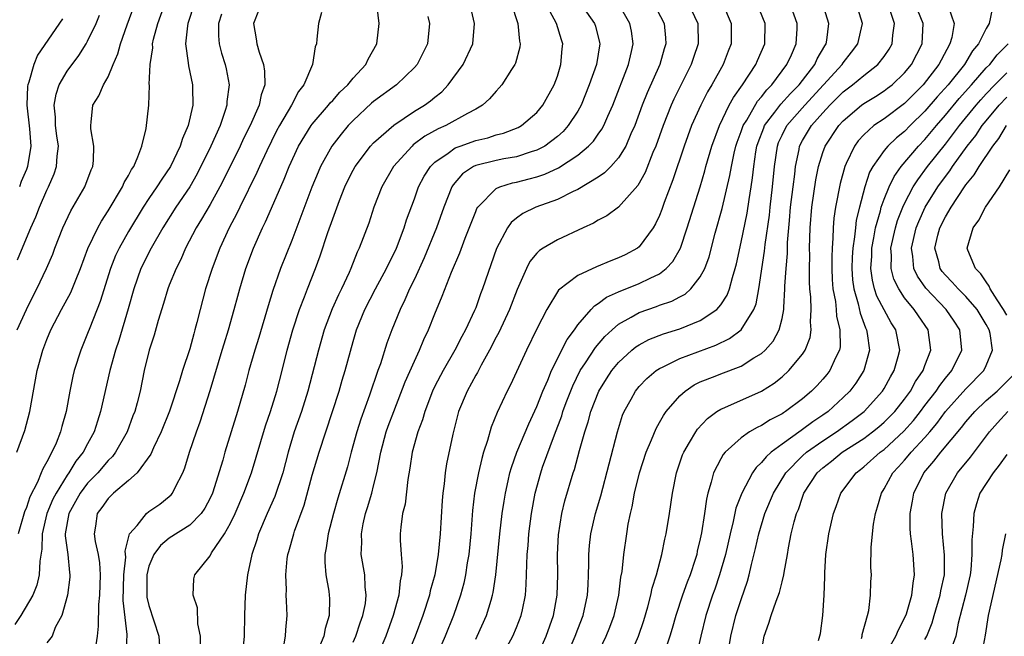
# Model space of a CAD drawing. Units: inches. Extents: x 2577000 to 2580000, y 1521000 to 1524000.
# Drawn here: x 2577074 to 2577171, y 1521645 to 1521705 of the extents above; entities that cross this region are included whole.
import ezdxf

# ---------------------------------------------------------------- set-up
doc = ezdxf.new("R2010")
doc.units = ezdxf.units.IN
doc.header["$MEASUREMENT"] = 0
doc.layers.add('LD25771521_2ft', color=140, linetype='Continuous')

msp = doc.modelspace()

# ---------------------------------------------------------------- linework, layer by layer
at = {"layer": 'LD25771521_2ft'}
for points, elevation in [([(2577074.063, 1521663), (2577074.864, 1521665.137), (2577075.349, 1521667), (2577076.05, 1521671), (2577076.603, 1521673), (2577077, 1521674.033), (2577077.406, 1521675), (2577078.435, 1521677), (2577079.343, 1521678.657), (2577079.799, 1521679.799), (2577080.305, 1521681), (2577081.034, 1521682.966), (2577081.996, 1521685), (2577082.347, 1521685.654), (2577083, 1521686.65), (2577084.41, 1521689), (2577084.58, 1521689.42), (2577085, 1521690.11), (2577085.303, 1521690.697), (2577085.516, 1521691), (2577085.931, 1521691.931), (2577086.298, 1521693), (2577086.731, 1521694.731), (2577086.99, 1521697.01), (2577087.048, 1521698.952), (2577087.04, 1521699.04), (2577087.115, 1521701), (2577087.37, 1521702.63), (2577087.366, 1521703), (2577087.46, 1521703.46), (2577087.872, 1521705), (2577088.586, 1521707)], 8366), ([(2577074.102, 1521675), (2577075.012, 1521677), (2577075.664, 1521678.336), (2577076.02, 1521679), (2577076.987, 1521681.013), (2577077.575, 1521682.425), (2577077.79, 1521683), (2577078.585, 1521685), (2577079.351, 1521686.649), (2577080.715, 1521689), (2577081.34, 1521690.659), (2577081.503, 1521691), (2577081.581, 1521691.581), (2577081.612, 1521693), (2577081.307, 1521694.693), (2577081.3, 1521695), (2577081.356, 1521695.356), (2577081.503, 1521697), (2577082.095, 1521697.905), (2577082.544, 1521699), (2577083, 1521699.786), (2577083.503, 1521701), (2577083.973, 1521702.027), (2577084.23, 1521703), (2577084.882, 1521704.882), (2577085.662, 1521707)], 8364), ([(2577091.449, 1521707), (2577090.807, 1521705), (2577090.764, 1521704.763), (2577090.588, 1521703), (2577090.85, 1521701.15), (2577090.868, 1521700.867), (2577091.27, 1521699), (2577091.26, 1521698.74), (2577091.303, 1521697), (2577090.855, 1521695), (2577090.274, 1521693.726), (2577090.061, 1521693), (2577089.099, 1521691), (2577088.251, 1521689.749), (2577087.792, 1521689), (2577087, 1521687.865), (2577086.423, 1521687), (2577085, 1521684.639), (2577084.081, 1521683), (2577083.733, 1521682.267), (2577083.228, 1521681), (2577082.232, 1521677.768), (2577081.207, 1521675.207), (2577081, 1521674.639), (2577080.328, 1521673), (2577079.693, 1521671), (2577079.554, 1521670.446), (2577079.263, 1521669), (2577078.908, 1521667), (2577078.483, 1521665.517), (2577078.356, 1521665), (2577077.906, 1521663.906), (2577077.486, 1521663), (2577077, 1521662.078), (2577076.607, 1521661.393), (2577076.463, 1521661), (2577076.078, 1521660.078), (2577075.351, 1521658.649), (2577075, 1521657.594), (2577074.822, 1521657.178), (2577074.19, 1521655)], 8368), ([(2577092.058, 1521644.058), (2577092.05, 1521645), (2577091.794, 1521646.206), (2577091.754, 1521647.754), (2577091.328, 1521649), (2577091.411, 1521650.589), (2577091.492, 1521651), (2577093, 1521652.871), (2577093.139, 1521653.139), (2577094.389, 1521655), (2577095, 1521656.065), (2577095.439, 1521657), (2577096.309, 1521659), (2577097.049, 1521661), (2577098.407, 1521665.593), (2577098.895, 1521667), (2577099.528, 1521669), (2577100.058, 1521671), (2577100.555, 1521673), (2577101.107, 1521675), (2577101.747, 1521677), (2577102.24, 1521678.24), (2577102.515, 1521679), (2577103.316, 1521681), (2577103.768, 1521682.232), (2577104.529, 1521684.529), (2577105, 1521685.871), (2577105.68, 1521687.68), (2577106.202, 1521689), (2577106.453, 1521689.547), (2577107, 1521690.638), (2577107.195, 1521691), (2577108.698, 1521693), (2577109, 1521693.32), (2577111, 1521695.057), (2577113, 1521696.406), (2577113.978, 1521697), (2577114.566, 1521697.433), (2577115, 1521697.803), (2577115.672, 1521698.328), (2577116.311, 1521699), (2577117.78, 1521701), (2577118.711, 1521703), (2577118.888, 1521705), (2577118.426, 1521707)], 8380), ([(2577122.48, 1521707), (2577123.144, 1521705), (2577123.283, 1521703.283), (2577123.349, 1521703), (2577123.31, 1521702.69), (2577122.892, 1521701.108), (2577122.842, 1521701), (2577122.512, 1521700.512), (2577121.558, 1521699), (2577121.301, 1521698.699), (2577121, 1521698.39), (2577120.369, 1521697.631), (2577119.674, 1521697), (2577119, 1521696.608), (2577118.185, 1521696.186), (2577116.089, 1521695), (2577115.323, 1521694.677), (2577114.033, 1521693.967), (2577112.894, 1521693.106), (2577112.778, 1521693), (2577110.959, 1521691), (2577109.794, 1521689), (2577109.029, 1521687), (2577108.538, 1521685.462), (2577107.592, 1521683), (2577107.393, 1521682.607), (2577106.772, 1521681), (2577106.597, 1521680.597), (2577105.857, 1521679), (2577105.566, 1521678.433), (2577104.935, 1521677.065), (2577104.162, 1521675), (2577103.611, 1521673), (2577102.564, 1521669), (2577101.934, 1521667), (2577101.234, 1521665), (2577100.638, 1521663), (2577100.116, 1521661), (2577099.34, 1521658.66), (2577098.59, 1521657), (2577097.725, 1521655), (2577097.562, 1521654.438), (2577097.08, 1521653), (2577096.659, 1521651), (2577096.429, 1521649), (2577096.353, 1521647), (2577096.33, 1521645), (2577096.134, 1521643)], 8382), ([(2577100.243, 1521644.243), (2577100.38, 1521645), (2577100.396, 1521645.603), (2577100.547, 1521647), (2577100.462, 1521648.462), (2577100.454, 1521649), (2577100.476, 1521649.524), (2577100.401, 1521651), (2577100.551, 1521652.552), (2577100.619, 1521653), (2577100.712, 1521653.288), (2577101.18, 1521655), (2577101.262, 1521655.262), (2577102.188, 1521657.812), (2577103, 1521660.742), (2577103.668, 1521663), (2577104.31, 1521665), (2577104.981, 1521667), (2577105.622, 1521669), (2577105.934, 1521670.066), (2577106.23, 1521671), (2577107, 1521673.855), (2577107.326, 1521675), (2577108.149, 1521677), (2577109.191, 1521679), (2577110.277, 1521681), (2577110.501, 1521681.499), (2577111, 1521682.45), (2577111.252, 1521683), (2577112.007, 1521685), (2577112.231, 1521685.768), (2577113, 1521687.823), (2577113.413, 1521689), (2577113.957, 1521690.042), (2577114.562, 1521691), (2577115, 1521691.424), (2577116.307, 1521692.306), (2577117, 1521692.817), (2577117.469, 1521693), (2577119, 1521693.545), (2577120.182, 1521693.818), (2577121, 1521694.089), (2577121.738, 1521694.262), (2577123.172, 1521694.828), (2577123.474, 1521695), (2577125, 1521696.3), (2577125.586, 1521697), (2577126.692, 1521699), (2577127, 1521699.859), (2577127.354, 1521701), (2577127.472, 1521702.528), (2577127.532, 1521703), (2577127.399, 1521703.4), (2577126.929, 1521705), (2577125.854, 1521707)], 8384), ([(2577129.235, 1521707), (2577130.644, 1521705), (2577130.73, 1521704.73), (2577131.141, 1521703.141), (2577131.166, 1521703), (2577130.83, 1521701), (2577130.125, 1521699), (2577129.318, 1521697), (2577129, 1521696.432), (2577128.07, 1521695), (2577127.563, 1521694.437), (2577127, 1521693.935), (2577125.764, 1521693), (2577125, 1521692.589), (2577124.43, 1521692.43), (2577123, 1521691.959), (2577121.745, 1521691.745), (2577121, 1521691.596), (2577119, 1521691.107), (2577118.772, 1521691), (2577117.712, 1521690.288), (2577116.785, 1521689.215), (2577116.661, 1521689), (2577115.882, 1521687), (2577115.162, 1521685), (2577113.96, 1521682.039), (2577113, 1521679.965), (2577112.528, 1521679), (2577112.072, 1521677.928), (2577111.596, 1521677), (2577110.791, 1521675), (2577110.309, 1521673.69), (2577109.67, 1521671.67), (2577109.425, 1521671), (2577108.607, 1521668.607), (2577107.75, 1521666.25), (2577107.351, 1521665), (2577106.8, 1521663), (2577106.434, 1521661.566), (2577105.497, 1521658.503), (2577105.068, 1521657), (2577104.556, 1521655), (2577104.374, 1521653.626), (2577104.235, 1521653), (2577104.221, 1521652.221), (2577104.323, 1521651), (2577104.61, 1521649.391), (2577104.664, 1521649), (2577104.682, 1521648.682), (2577104.665, 1521647), (2577104.256, 1521645.744), (2577104.124, 1521645), (2577103.513, 1521643.513)], 8386), ([(2577107, 1521644.391), (2577107.28, 1521645), (2577107.701, 1521646.299), (2577107.956, 1521647), (2577108.195, 1521648.195), (2577108.286, 1521649), (2577108.182, 1521649.818), (2577108.144, 1521651), (2577107.797, 1521653), (2577107.845, 1521654.155), (2577107.804, 1521655), (2577107.988, 1521655.988), (2577108.223, 1521657), (2577108.413, 1521657.587), (2577108.818, 1521659), (2577109, 1521659.708), (2577109.317, 1521661), (2577109.707, 1521663), (2577110.248, 1521665), (2577110.442, 1521665.558), (2577110.981, 1521667), (2577112.09, 1521669.91), (2577113, 1521671.94), (2577113.513, 1521673), (2577113.937, 1521674.063), (2577114.382, 1521675), (2577115, 1521676.57), (2577115.722, 1521678.279), (2577116.636, 1521680.636), (2577117.454, 1521682.546), (2577117.983, 1521683.983), (2577119, 1521686.591), (2577119.12, 1521686.88), (2577119.199, 1521687), (2577121, 1521688.835), (2577121.357, 1521689), (2577122.614, 1521689.386), (2577123, 1521689.455), (2577124.225, 1521689.775), (2577125, 1521689.989), (2577125.763, 1521690.238), (2577127.12, 1521690.88), (2577129, 1521692.117), (2577130.056, 1521693), (2577130.524, 1521693.476), (2577131, 1521694.159), (2577131.358, 1521694.642), (2577131.542, 1521695), (2577131.935, 1521695.935), (2577132.419, 1521697), (2577133.958, 1521701), (2577134.257, 1521702.257), (2577134.411, 1521703), (2577134.249, 1521704.249), (2577134.112, 1521705), (2577132.946, 1521707)], 8388), ([(2577136.399, 1521707), (2577137.466, 1521705), (2577137.599, 1521703.599), (2577137.628, 1521703), (2577137.47, 1521702.53), (2577137.04, 1521701), (2577135.786, 1521698.214), (2577135.312, 1521697), (2577134.576, 1521695), (2577134.206, 1521694.206), (2577133.692, 1521693), (2577133, 1521691.86), (2577132.239, 1521691), (2577131.63, 1521690.37), (2577131, 1521689.946), (2577129, 1521688.754), (2577128.551, 1521688.551), (2577127, 1521687.772), (2577124.886, 1521687), (2577123.618, 1521686.382), (2577123, 1521685.937), (2577122.48, 1521685.52), (2577122.115, 1521685), (2577121.025, 1521682.975), (2577119.679, 1521679), (2577119.484, 1521678.515), (2577119, 1521677.163), (2577118.886, 1521676.886), (2577118.004, 1521675), (2577117.648, 1521674.352), (2577116.964, 1521673), (2577115.805, 1521671), (2577115, 1521669.489), (2577114.763, 1521669), (2577114.02, 1521667), (2577113.806, 1521666.194), (2577113.34, 1521665), (2577112.77, 1521663), (2577112.551, 1521661.449), (2577112.347, 1521660.347), (2577112.084, 1521657.916), (2577111.847, 1521657), (2577111.667, 1521655.667), (2577111.607, 1521655), (2577111.597, 1521654.403), (2577111.69, 1521653), (2577111.796, 1521651.796), (2577111.738, 1521651), (2577111.599, 1521650.401), (2577111.469, 1521649), (2577110.926, 1521647), (2577110.215, 1521645), (2577109.348, 1521643)], 8390), ([(2577139.804, 1521707), (2577140.748, 1521705), (2577140.785, 1521703), (2577140.317, 1521701.683), (2577140.096, 1521701), (2577138.407, 1521697.593), (2577138.146, 1521697), (2577137.351, 1521695), (2577136.634, 1521693), (2577136.355, 1521692.355), (2577135.592, 1521690.409), (2577134.872, 1521689.128), (2577133, 1521687.023), (2577131.841, 1521686.16), (2577131, 1521685.727), (2577130.546, 1521685.454), (2577129.528, 1521685), (2577127, 1521683.821), (2577125.613, 1521683), (2577125.242, 1521682.758), (2577125, 1521682.503), (2577124.315, 1521681.685), (2577123.973, 1521681), (2577123.064, 1521678.936), (2577122.301, 1521677), (2577121.259, 1521674.741), (2577121, 1521674.265), (2577120.358, 1521673), (2577119.526, 1521671.526), (2577119.169, 1521670.831), (2577119, 1521670.55), (2577118.152, 1521669), (2577117.333, 1521667), (2577117.257, 1521666.743), (2577116.774, 1521664.774), (2577116.145, 1521661.854), (2577116.014, 1521661), (2577115.912, 1521659.912), (2577115.775, 1521659), (2577115.712, 1521658.288), (2577115.511, 1521655), (2577115.338, 1521653), (2577115.005, 1521651), (2577114.559, 1521649.44), (2577114.471, 1521649), (2577113.817, 1521647), (2577113.081, 1521645), (2577112.263, 1521643)], 8392), ([(2577143.187, 1521707), (2577144.027, 1521705), (2577144.021, 1521703), (2577143.719, 1521702.282), (2577143.225, 1521701), (2577142.116, 1521699), (2577141.698, 1521698.302), (2577141.045, 1521697), (2577140.144, 1521695), (2577139.419, 1521693), (2577138.324, 1521689.677), (2577137.468, 1521687.468), (2577137.225, 1521686.775), (2577137, 1521686.204), (2577136.622, 1521685.378), (2577136.377, 1521685), (2577135, 1521683.119), (2577134.845, 1521683), (2577133.641, 1521682.359), (2577133, 1521682.04), (2577132.244, 1521681.757), (2577130.846, 1521681.154), (2577129, 1521680.313), (2577127.121, 1521678.878), (2577125.98, 1521677), (2577125, 1521675.094), (2577123.972, 1521673), (2577122.4, 1521669.6), (2577122.085, 1521669), (2577121.109, 1521666.891), (2577120.527, 1521665.473), (2577120.165, 1521664.165), (2577119.77, 1521663), (2577119.594, 1521662.407), (2577119.266, 1521661), (2577118.888, 1521659), (2577118.691, 1521657.309), (2577118.517, 1521655), (2577118.32, 1521653), (2577118.178, 1521652.178), (2577118.004, 1521651), (2577117.831, 1521650.169), (2577117.51, 1521649), (2577116.817, 1521647), (2577116.014, 1521645), (2577115.271, 1521643.271)], 8394), ([(2577119, 1521644.707), (2577119.155, 1521645), (2577120.069, 1521647), (2577120.502, 1521648.502), (2577120.663, 1521649), (2577120.724, 1521649.275), (2577120.973, 1521651), (2577121.377, 1521655), (2577121.609, 1521657), (2577121.781, 1521658.219), (2577121.913, 1521659), (2577122.192, 1521660.192), (2577122.36, 1521661), (2577122.499, 1521661.501), (2577123.04, 1521663), (2577124.208, 1521665.792), (2577125, 1521667.475), (2577125.592, 1521669), (2577126.059, 1521670.059), (2577126.432, 1521671), (2577127.954, 1521674.046), (2577128.664, 1521675), (2577129, 1521675.48), (2577130.311, 1521677), (2577130.64, 1521677.36), (2577131, 1521677.564), (2577131.819, 1521678.181), (2577133, 1521678.704), (2577135, 1521679.527), (2577136.074, 1521680.074), (2577137, 1521680.498), (2577137.664, 1521681), (2577138.31, 1521681.69), (2577139.062, 1521683), (2577139.723, 1521685), (2577140.983, 1521689.017), (2577141.435, 1521690.565), (2577141.542, 1521691), (2577142.113, 1521693), (2577142.862, 1521695), (2577143.84, 1521697), (2577144.237, 1521697.763), (2577145.133, 1521699), (2577146.443, 1521701), (2577146.604, 1521701.396), (2577147.314, 1521703), (2577147.343, 1521705), (2577146.546, 1521707)], 8396), ([(2577121, 1521642.023), (2577122.633, 1521645), (2577123, 1521645.844), (2577123.466, 1521647), (2577123.571, 1521647.571), (2577123.874, 1521649), (2577123.957, 1521650.043), (2577123.997, 1521651.998), (2577124.056, 1521653), (2577124.138, 1521653.862), (2577124.213, 1521655), (2577124.476, 1521657), (2577124.837, 1521659), (2577125.366, 1521661), (2577125.552, 1521661.552), (2577126.708, 1521664.708), (2577127.428, 1521666.573), (2577127.55, 1521667), (2577127.873, 1521667.873), (2577128.502, 1521669.498), (2577129.249, 1521671), (2577129.763, 1521671.763), (2577130.733, 1521673.267), (2577131.659, 1521674.341), (2577132.354, 1521675), (2577133, 1521675.553), (2577134.223, 1521676.224), (2577135, 1521676.686), (2577135.869, 1521677), (2577136.716, 1521677.284), (2577137, 1521677.398), (2577138.202, 1521677.798), (2577139, 1521678.24), (2577139.503, 1521678.497), (2577140.06, 1521679), (2577141, 1521680.178), (2577141.435, 1521681), (2577141.855, 1521682.145), (2577142.468, 1521684.468), (2577143.133, 1521686.867), (2577143.895, 1521690.105), (2577144.038, 1521691), (2577144.31, 1521692.31), (2577144.474, 1521693), (2577144.604, 1521693.396), (2577145, 1521694.435), (2577145.194, 1521695), (2577145.54, 1521695.54), (2577146.615, 1521697.385), (2577147, 1521697.814), (2577147.506, 1521698.494), (2577148.019, 1521699), (2577149.487, 1521701), (2577149.924, 1521701.924), (2577150.396, 1521703), (2577150.473, 1521704.473), (2577150.485, 1521705), (2577149.772, 1521707)], 8398), ([(2577125, 1521642.924), (2577125.899, 1521645), (2577126.613, 1521647), (2577126.984, 1521649), (2577127.035, 1521651), (2577127.002, 1521653), (2577127.1, 1521654.899), (2577127.444, 1521657), (2577127.744, 1521658.256), (2577128.56, 1521661), (2577128.678, 1521661.322), (2577129.182, 1521663.182), (2577129.701, 1521665), (2577130.025, 1521665.975), (2577130.285, 1521667), (2577131.045, 1521669), (2577131.8, 1521670.2), (2577132.333, 1521671), (2577133, 1521671.805), (2577134.295, 1521673), (2577134.68, 1521673.321), (2577135, 1521673.536), (2577135.95, 1521674.05), (2577137.384, 1521674.616), (2577139, 1521675.085), (2577141, 1521675.897), (2577142.623, 1521677), (2577143, 1521677.444), (2577143.619, 1521678.381), (2577143.85, 1521679), (2577144.139, 1521680.139), (2577144.42, 1521681), (2577144.538, 1521681.461), (2577145, 1521683.584), (2577145.575, 1521686.425), (2577145.774, 1521687.774), (2577145.989, 1521689), (2577146.121, 1521689.879), (2577146.229, 1521691), (2577146.435, 1521692.435), (2577146.535, 1521693), (2577146.65, 1521693.35), (2577147.204, 1521694.796), (2577147.297, 1521695), (2577148.309, 1521696.309), (2577148.897, 1521697.103), (2577149.839, 1521698.161), (2577150.669, 1521699), (2577152.198, 1521701), (2577152.442, 1521701.558), (2577153.184, 1521702.816), (2577153.314, 1521703), (2577153.386, 1521703.386), (2577153.59, 1521705), (2577152.961, 1521707)], 8400), ([(2577127.907, 1521643), (2577128.744, 1521645), (2577129, 1521645.687), (2577129.525, 1521647), (2577129.962, 1521649), (2577130.022, 1521650.022), (2577130.059, 1521651), (2577130.084, 1521652.084), (2577130.071, 1521653), (2577130.136, 1521653.864), (2577130.263, 1521655), (2577130.723, 1521657), (2577131.25, 1521658.749), (2577132.873, 1521665), (2577133.376, 1521666.624), (2577133.531, 1521667), (2577134.218, 1521668.218), (2577134.639, 1521669), (2577135, 1521669.435), (2577135.772, 1521670.228), (2577136.683, 1521671), (2577137, 1521671.21), (2577137.37, 1521671.37), (2577139, 1521672.188), (2577142.511, 1521673.489), (2577143.866, 1521674.135), (2577145.005, 1521675), (2577146.252, 1521677), (2577146.457, 1521677.543), (2577146.735, 1521679), (2577147.296, 1521682.704), (2577147.354, 1521683.354), (2577147.764, 1521686.236), (2577147.836, 1521687), (2577148.076, 1521689), (2577148.259, 1521691), (2577148.542, 1521693), (2577148.666, 1521693.334), (2577149, 1521694.068), (2577149.468, 1521695), (2577151.24, 1521697), (2577154.896, 1521701), (2577155, 1521701.16), (2577155.814, 1521702.186), (2577156.433, 1521703), (2577156.872, 1521705), (2577156.274, 1521707)], 8402), ([(2577133.207, 1521641), (2577134.95, 1521645), (2577135.475, 1521646.525), (2577135.871, 1521647.871), (2577136.162, 1521649), (2577136.297, 1521649.703), (2577136.723, 1521651), (2577137.241, 1521653), (2577137.518, 1521654.482), (2577137.641, 1521655), (2577137.977, 1521657), (2577138.267, 1521659), (2577138.659, 1521661), (2577139.263, 1521662.737), (2577139.374, 1521663), (2577139.954, 1521663.954), (2577140.553, 1521665), (2577140.733, 1521665.267), (2577141.689, 1521666.311), (2577142.623, 1521667), (2577143, 1521667.238), (2577143.391, 1521667.392), (2577147, 1521668.994), (2577148.225, 1521669.775), (2577149, 1521670.389), (2577149.677, 1521671), (2577151, 1521672.597), (2577151.273, 1521673), (2577151.741, 1521674.259), (2577151.856, 1521675), (2577151.786, 1521675.786), (2577151.854, 1521677), (2577151.819, 1521678.181), (2577151.732, 1521679), (2577151.696, 1521679.696), (2577151.686, 1521681), (2577151.711, 1521682.289), (2577151.707, 1521683), (2577151.761, 1521685), (2577151.916, 1521687), (2577152.313, 1521689.687), (2577152.583, 1521691), (2577153, 1521692.361), (2577153.229, 1521693), (2577154.555, 1521695), (2577155, 1521695.486), (2577156.768, 1521697), (2577157, 1521697.175), (2577158.141, 1521697.859), (2577159, 1521698.406), (2577159.342, 1521698.658), (2577159.776, 1521699), (2577161, 1521700.172), (2577161.687, 1521701), (2577162.724, 1521703), (2577162.823, 1521705), (2577161.996, 1521707)], 8406), ([(2577097.743, 1521706.258), (2577097.233, 1521705), (2577097.499, 1521703.499), (2577097.562, 1521703), (2577097.794, 1521702.206), (2577098.229, 1521701), (2577098.326, 1521700.325), (2577098.35, 1521699), (2577097.992, 1521698.008), (2577097.783, 1521697), (2577096.902, 1521695), (2577096.271, 1521693.729), (2577095.936, 1521693), (2577094.314, 1521689.686), (2577093.959, 1521689), (2577093, 1521687.265), (2577092.166, 1521685.834), (2577091.632, 1521685), (2577090.589, 1521683), (2577090.115, 1521681.886), (2577089.657, 1521681), (2577089, 1521679.375), (2577088.851, 1521679), (2577088.431, 1521677.569), (2577087.919, 1521675.919), (2577087.52, 1521674.48), (2577087.034, 1521673), (2577086.548, 1521671), (2577086.13, 1521669), (2577085.848, 1521667.848), (2577085.621, 1521667), (2577085.442, 1521666.558), (2577084.871, 1521665), (2577083.735, 1521663), (2577083.423, 1521662.577), (2577083, 1521662.183), (2577081.997, 1521661), (2577081, 1521659.985), (2577080.253, 1521659), (2577079.816, 1521658.184), (2577079.146, 1521657), (2577078.803, 1521655), (2577078.799, 1521654.799), (2577079.046, 1521653), (2577079.223, 1521651.223), (2577079.261, 1521651), (2577079.249, 1521650.751), (2577079.015, 1521649), (2577078.484, 1521647), (2577077.829, 1521645.829), (2577077.519, 1521645), (2577077, 1521644.328)], 8372), ([(2577103.912, 1521706.088), (2577103.597, 1521705), (2577103.456, 1521703.456), (2577103.401, 1521703), (2577103.279, 1521702.721), (2577103.013, 1521701), (2577102.164, 1521699), (2577101.647, 1521698.353), (2577100.954, 1521697), (2577099.783, 1521695), (2577099.506, 1521694.493), (2577099, 1521693.49), (2577098.536, 1521692.536), (2577097.826, 1521691), (2577097.579, 1521690.422), (2577095.903, 1521687), (2577095.616, 1521686.384), (2577094.87, 1521685), (2577093.938, 1521683), (2577093.183, 1521681), (2577092.554, 1521679), (2577092.021, 1521677), (2577091.704, 1521675.703), (2577091.513, 1521675), (2577091.389, 1521674.611), (2577091, 1521673.124), (2577090.294, 1521671), (2577090.01, 1521670.01), (2577089.019, 1521667.019), (2577088.21, 1521665), (2577087.443, 1521663.443), (2577087.178, 1521662.822), (2577085.86, 1521661), (2577085, 1521660.223), (2577083.528, 1521659), (2577083, 1521658.482), (2577082.398, 1521657.602), (2577081.929, 1521657), (2577081.768, 1521655.768), (2577081.633, 1521655), (2577081.734, 1521654.266), (2577082.042, 1521653), (2577082.173, 1521652.173), (2577082.236, 1521651), (2577082.153, 1521649), (2577082.073, 1521648.073), (2577082.032, 1521645.968), (2577081.937, 1521645), (2577081.727, 1521643.727)], 8374), ([(2577084.766, 1521643), (2577084.855, 1521645.144), (2577084.492, 1521648.492), (2577084.55, 1521651), (2577084.734, 1521652.734), (2577084.688, 1521653.312), (2577085.109, 1521655), (2577085.839, 1521655.839), (2577086.761, 1521657), (2577087, 1521657.183), (2577088.072, 1521657.928), (2577089, 1521658.675), (2577089.17, 1521658.83), (2577089.31, 1521659), (2577089.565, 1521659.565), (2577090.312, 1521661), (2577090.519, 1521661.481), (2577090.982, 1521663), (2577091.665, 1521665), (2577092.026, 1521665.974), (2577093, 1521669.065), (2577094.187, 1521673), (2577094.366, 1521673.634), (2577094.795, 1521675), (2577095.361, 1521677), (2577095.697, 1521678.304), (2577095.894, 1521679), (2577096.501, 1521681), (2577097.246, 1521683), (2577098.132, 1521685), (2577098.427, 1521685.574), (2577099.913, 1521689), (2577100.252, 1521689.748), (2577100.74, 1521691), (2577101.662, 1521693), (2577102.897, 1521695), (2577103, 1521695.14), (2577104.595, 1521697), (2577104.764, 1521697.236), (2577105, 1521697.471), (2577105.712, 1521698.287), (2577106.474, 1521699), (2577107, 1521699.652), (2577108.257, 1521701), (2577108.481, 1521701.519), (2577109.328, 1521703), (2577109.556, 1521705), (2577109.36, 1521706.64)], 8376), ([(2577130.825, 1521643), (2577131.768, 1521645), (2577132.136, 1521645.864), (2577132.571, 1521647), (2577133.035, 1521649), (2577133.231, 1521650.769), (2577133.334, 1521651.334), (2577133.494, 1521653), (2577133.793, 1521655), (2577133.949, 1521655.949), (2577134.163, 1521657), (2577134.329, 1521657.671), (2577134.555, 1521659), (2577135.036, 1521661), (2577135.709, 1521663), (2577136.23, 1521664.23), (2577136.663, 1521665.337), (2577137, 1521665.912), (2577137.384, 1521666.616), (2577137.665, 1521667), (2577139, 1521668.526), (2577139.527, 1521669), (2577140.405, 1521669.595), (2577141, 1521669.886), (2577142.463, 1521670.463), (2577143, 1521670.692), (2577145, 1521671.44), (2577146.237, 1521672.237), (2577147, 1521672.688), (2577147.34, 1521673), (2577148.119, 1521673.881), (2577148.723, 1521675), (2577149, 1521676.103), (2577149.178, 1521677), (2577149.173, 1521677.172), (2577149.29, 1521679), (2577149.287, 1521679.287), (2577149.391, 1521681), (2577149.525, 1521682.475), (2577149.552, 1521683.552), (2577149.722, 1521685.723), (2577149.841, 1521687), (2577150.079, 1521689), (2577150.244, 1521690.244), (2577150.317, 1521691), (2577150.668, 1521692.668), (2577150.721, 1521693), (2577151, 1521693.53), (2577151.886, 1521695), (2577153, 1521696.252), (2577153.688, 1521697), (2577155, 1521698.32), (2577155.9, 1521699), (2577157, 1521699.922), (2577158.393, 1521701), (2577159, 1521701.781), (2577159.495, 1521702.505), (2577159.785, 1521703), (2577159.851, 1521703.851), (2577160.018, 1521705), (2577159.512, 1521706.488)], 8404), ([(2577165.28, 1521706.72), (2577165.857, 1521705), (2577165.646, 1521703.646), (2577165.449, 1521703), (2577164.574, 1521701.426), (2577164.373, 1521701), (2577162.825, 1521699), (2577161, 1521697.159), (2577159, 1521695.681), (2577157.987, 1521695), (2577157, 1521694.105), (2577156.473, 1521693.527), (2577156.086, 1521693), (2577155.286, 1521691.286), (2577155.137, 1521691), (2577154.68, 1521689.32), (2577154.231, 1521687), (2577154.077, 1521685.923), (2577154.001, 1521685), (2577153.979, 1521683.979), (2577153.895, 1521683), (2577153.865, 1521682.135), (2577153.87, 1521681), (2577153.918, 1521679.918), (2577153.986, 1521679), (2577154.223, 1521677.777), (2577154.305, 1521677), (2577154.351, 1521676.351), (2577154.678, 1521675), (2577154.681, 1521673.319), (2577154.628, 1521673), (2577154.25, 1521672.25), (2577153.696, 1521671), (2577153.389, 1521670.611), (2577153, 1521670.158), (2577152.443, 1521669.557), (2577151.89, 1521669), (2577151, 1521668.248), (2577149.35, 1521667), (2577149.131, 1521666.869), (2577149, 1521666.77), (2577147.832, 1521666.168), (2577147, 1521665.619), (2577146.568, 1521665.433), (2577145.828, 1521665), (2577145, 1521664.43), (2577143.427, 1521663), (2577143.228, 1521662.772), (2577143, 1521662.366), (2577142.284, 1521661), (2577142.07, 1521660.07), (2577141.73, 1521659), (2577141.592, 1521658.409), (2577141.413, 1521657), (2577141.125, 1521655.125), (2577141, 1521654.526), (2577140.701, 1521653.299), (2577140.642, 1521653), (2577140.486, 1521652.486), (2577139.996, 1521651), (2577139.717, 1521650.283), (2577139.25, 1521649), (2577138.591, 1521647), (2577138.25, 1521645.75), (2577138.021, 1521645), (2577137.519, 1521643.52)], 8408), ([(2577169.573, 1521706.427), (2577169.294, 1521705), (2577169, 1521704.516), (2577168.238, 1521703), (2577167.67, 1521702.33), (2577166.864, 1521701), (2577165.268, 1521699), (2577164.193, 1521697.807), (2577163, 1521696.408), (2577161.56, 1521695), (2577161, 1521694.424), (2577160.202, 1521693.798), (2577159.368, 1521693), (2577159, 1521692.557), (2577157.889, 1521691), (2577157.569, 1521690.431), (2577157.096, 1521689), (2577156.572, 1521687), (2577156.273, 1521685.727), (2577156.183, 1521685), (2577156.109, 1521684.109), (2577155.927, 1521683), (2577155.87, 1521682.13), (2577155.836, 1521681), (2577155.907, 1521679.907), (2577156.024, 1521679), (2577156.465, 1521677.535), (2577156.644, 1521676.644), (2577157.191, 1521675.191), (2577157.289, 1521675), (2577157.352, 1521674.648), (2577157.56, 1521673), (2577157.016, 1521671), (2577156.227, 1521669.773), (2577155.654, 1521669), (2577155, 1521668.356), (2577153.51, 1521667), (2577153, 1521666.635), (2577152.013, 1521665.987), (2577151, 1521665.22), (2577150.863, 1521665.137), (2577149, 1521663.808), (2577147.923, 1521663), (2577147.434, 1521662.566), (2577147, 1521661.99), (2577146.478, 1521661.521), (2577146.122, 1521661), (2577145.049, 1521659), (2577144.485, 1521657.515), (2577144.22, 1521656.22), (2577143.909, 1521655), (2577143.456, 1521653), (2577142.883, 1521651), (2577142.417, 1521649.583), (2577142.201, 1521649), (2577141.548, 1521647), (2577141.037, 1521645), (2577140.596, 1521643)], 8410), ([(2577094.095, 1521705.906), (2577093.803, 1521705), (2577093.811, 1521703.811), (2577093.887, 1521703), (2577094.107, 1521702.107), (2577094.467, 1521701), (2577094.562, 1521700.562), (2577094.853, 1521699), (2577094.645, 1521697.355), (2577094.633, 1521697), (2577094.481, 1521696.481), (2577093.968, 1521695), (2577093.078, 1521693), (2577091.724, 1521690.276), (2577090.995, 1521689), (2577089.639, 1521687), (2577088.366, 1521685), (2577087.224, 1521683), (2577086.219, 1521681), (2577085.51, 1521679), (2577084.962, 1521677.038), (2577084.047, 1521673.953), (2577083.73, 1521673), (2577083.182, 1521671), (2577082.27, 1521667), (2577081.951, 1521666.049), (2577081.641, 1521665), (2577081, 1521663.834), (2577080.566, 1521663), (2577079.86, 1521662.14), (2577079.166, 1521661), (2577079, 1521660.774), (2577077.906, 1521659), (2577077.602, 1521658.398), (2577077.014, 1521657), (2577076.537, 1521655), (2577076.506, 1521653.494), (2577076.323, 1521652.323), (2577076.257, 1521651), (2577076.015, 1521649.985), (2577075.62, 1521649), (2577074.455, 1521647), (2577073.878, 1521646.122)], 8370), ([(2577074.144, 1521681.856), (2577075, 1521683.972), (2577075.438, 1521685), (2577075.924, 1521686.076), (2577076.281, 1521687), (2577077, 1521688.675), (2577077.16, 1521689), (2577077.722, 1521690.279), (2577077.96, 1521691), (2577078.009, 1521692.01), (2577078.146, 1521693), (2577077.994, 1521693.994), (2577077.867, 1521695), (2577077.839, 1521695.839), (2577077.713, 1521697), (2577077.911, 1521698.089), (2577078.226, 1521699), (2577079, 1521700.331), (2577080.126, 1521701.874), (2577080.841, 1521703), (2577081, 1521703.283), (2577081.821, 1521705), (2577082.173, 1521705.827)], 8362), ([(2577078.527, 1521705.473), (2577076.103, 1521701.897), (2577075.733, 1521701), (2577075.249, 1521699.249), (2577075.147, 1521699), (2577075.124, 1521698.876), (2577075.049, 1521697), (2577075.322, 1521694.678), (2577075.452, 1521693), (2577075.116, 1521691), (2577075, 1521690.697), (2577074.489, 1521689.512), (2577074.332, 1521689)], 8360), ([(2577114.319, 1521705.681), (2577114.464, 1521705), (2577114.279, 1521703), (2577113.272, 1521701), (2577113, 1521700.688), (2577111.249, 1521699), (2577109, 1521697.35), (2577108.812, 1521697.188), (2577107, 1521695.513), (2577106.52, 1521695), (2577105.829, 1521694.171), (2577104.919, 1521693), (2577103.814, 1521691), (2577103.565, 1521690.435), (2577102.971, 1521688.971), (2577101, 1521683.744), (2577099.899, 1521681), (2577099.135, 1521678.865), (2577098.667, 1521677.333), (2577097.757, 1521674.243), (2577097.364, 1521673), (2577096.796, 1521671), (2577096.421, 1521669.579), (2577095.69, 1521667), (2577094.442, 1521663), (2577094.225, 1521662.225), (2577093.221, 1521659), (2577093, 1521658.52), (2577092.475, 1521657.525), (2577092.121, 1521657), (2577091, 1521655.874), (2577089, 1521654.572), (2577088.12, 1521653.88), (2577087.484, 1521653), (2577087, 1521651.85), (2577086.789, 1521651), (2577086.785, 1521649), (2577086.805, 1521648.805), (2577087, 1521648.002), (2577087.973, 1521645), (2577088.118, 1521643)], 8378), ([(2577143.781, 1521643.781), (2577143.986, 1521645), (2577144.489, 1521647), (2577145, 1521648.59), (2577145.615, 1521650.385), (2577145.789, 1521651), (2577146.013, 1521652.013), (2577146.417, 1521653.583), (2577146.718, 1521655), (2577147.329, 1521657), (2577148.175, 1521659), (2577149.384, 1521661), (2577151, 1521662.645), (2577151.396, 1521663), (2577153, 1521664.123), (2577154.334, 1521665), (2577155.885, 1521666.115), (2577157.04, 1521667), (2577158.847, 1521669), (2577159, 1521669.255), (2577159.611, 1521670.389), (2577159.99, 1521671), (2577160.385, 1521672.385), (2577160.537, 1521673), (2577160.145, 1521675), (2577159.696, 1521675.696), (2577159, 1521676.954), (2577158.3, 1521678.299), (2577158.07, 1521679), (2577157.847, 1521679.847), (2577157.703, 1521681), (2577157.782, 1521682.218), (2577157.802, 1521683), (2577158.006, 1521684.006), (2577158.17, 1521685), (2577158.645, 1521686.645), (2577158.721, 1521687), (2577159, 1521687.781), (2577159.487, 1521689), (2577159.972, 1521690.028), (2577160.675, 1521691), (2577162.377, 1521693), (2577163, 1521693.64), (2577164.123, 1521695), (2577165, 1521696.013), (2577166.35, 1521697.65), (2577167.554, 1521699), (2577169, 1521700.655), (2577169.344, 1521701), (2577170.064, 1521701.936), (2577171.141, 1521703)], 8412), ([(2577147, 1521643.498), (2577147.265, 1521645), (2577147.724, 1521646.275), (2577147.93, 1521647), (2577148.424, 1521648.424), (2577148.744, 1521649.256), (2577149, 1521650.31), (2577149.186, 1521651), (2577149.21, 1521651.21), (2577149.533, 1521653), (2577149.63, 1521653.63), (2577149.902, 1521655), (2577150.186, 1521656.186), (2577150.426, 1521657), (2577150.601, 1521657.399), (2577151, 1521658.598), (2577151.15, 1521659), (2577152.455, 1521661), (2577153, 1521661.49), (2577153.858, 1521662.142), (2577154.899, 1521663), (2577157, 1521664.366), (2577157.856, 1521665), (2577158.496, 1521665.503), (2577159, 1521665.942), (2577159.538, 1521666.462), (2577160.046, 1521667), (2577161, 1521668.212), (2577161.57, 1521669), (2577162.069, 1521669.931), (2577162.816, 1521671), (2577163, 1521671.506), (2577163.587, 1521673), (2577163.315, 1521675), (2577162.363, 1521676.363), (2577161.947, 1521677), (2577161, 1521678.142), (2577160.424, 1521679), (2577159.954, 1521679.954), (2577159.678, 1521681), (2577159.716, 1521682.284), (2577159.668, 1521683), (2577160.104, 1521685), (2577160.307, 1521685.693), (2577160.825, 1521687), (2577161, 1521687.375), (2577161.856, 1521689), (2577162.294, 1521689.706), (2577163.259, 1521691), (2577165, 1521693.196), (2577166.377, 1521695), (2577168.015, 1521697), (2577168.471, 1521697.529), (2577169, 1521698.11), (2577169.845, 1521699), (2577171, 1521700.158)], 8414), ([(2577152.56, 1521644.56), (2577152.753, 1521645.247), (2577153.011, 1521647), (2577153.144, 1521649), (2577153.206, 1521650.794), (2577153.206, 1521651.206), (2577153.297, 1521653), (2577153.575, 1521655), (2577154.038, 1521657), (2577154.3, 1521657.7), (2577154.747, 1521659), (2577156.256, 1521661), (2577156.686, 1521661.313), (2577157, 1521661.572), (2577158.606, 1521663), (2577159, 1521663.288), (2577160.943, 1521665.057), (2577161.884, 1521666.116), (2577162.575, 1521667), (2577163, 1521667.579), (2577164.089, 1521669), (2577164.443, 1521669.558), (2577165, 1521670.255), (2577165.64, 1521671), (2577166.618, 1521673), (2577166.409, 1521675), (2577165.854, 1521675.854), (2577165.061, 1521677), (2577163.077, 1521679.078), (2577162.253, 1521680.253), (2577161.907, 1521681), (2577161.811, 1521682.189), (2577161.673, 1521683), (2577162.141, 1521685), (2577162.386, 1521685.614), (2577163.031, 1521687), (2577164.262, 1521689), (2577165, 1521690.034), (2577165.425, 1521690.575), (2577165.696, 1521691), (2577167.138, 1521693), (2577167.965, 1521694.035), (2577168.614, 1521695), (2577169, 1521695.475), (2577170.264, 1521697), (2577171, 1521697.774)], 8416), ([(2577156.774, 1521644.773), (2577156.841, 1521645), (2577156.857, 1521645.143), (2577157.376, 1521647), (2577157.496, 1521647.497), (2577157.674, 1521649), (2577157.691, 1521650.309), (2577157.747, 1521651), (2577157.714, 1521651.714), (2577157.717, 1521653.717), (2577157.951, 1521655.951), (2577158.15, 1521657), (2577158.358, 1521657.642), (2577158.733, 1521659), (2577159, 1521659.415), (2577159.854, 1521661), (2577160.415, 1521661.585), (2577161, 1521662.231), (2577161.363, 1521662.637), (2577161.648, 1521663), (2577163, 1521664.459), (2577163.468, 1521665), (2577164.172, 1521665.828), (2577165.01, 1521667), (2577167, 1521669.217), (2577168.757, 1521671), (2577169, 1521671.514), (2577169.617, 1521673), (2577169.371, 1521674.629), (2577169.279, 1521675), (2577169, 1521675.53), (2577168.109, 1521677), (2577167, 1521678.258), (2577166.636, 1521678.636), (2577166.248, 1521679), (2577165.664, 1521679.664), (2577165, 1521680.34), (2577164.699, 1521680.7), (2577164.489, 1521681), (2577164.345, 1521681.655), (2577163.976, 1521683), (2577164.267, 1521684.267), (2577164.459, 1521685), (2577165, 1521686.077), (2577165.552, 1521687), (2577166.867, 1521689), (2577167, 1521689.192), (2577167.826, 1521690.174), (2577168.295, 1521691), (2577169.632, 1521693), (2577170.248, 1521693.752), (2577170.998, 1521695)], 8418), ([(2577171, 1521676.429), (2577170.693, 1521677), (2577170.075, 1521677.925), (2577169.398, 1521679), (2577169.29, 1521679.29), (2577169, 1521679.691), (2577168.473, 1521680.473), (2577167.936, 1521681), (2577167.185, 1521682.815), (2577167.127, 1521683), (2577167.706, 1521685), (2577168.264, 1521685.736), (2577168.925, 1521687), (2577170.286, 1521689), (2577171.314, 1521690.686)], 8420), ([(2577159.075, 1521643.076), (2577160.158, 1521645), (2577160.391, 1521645.609), (2577161, 1521646.735), (2577161.177, 1521647.176), (2577161.717, 1521649), (2577161.832, 1521650.168), (2577161.987, 1521651), (2577161.838, 1521653), (2577161.695, 1521654.306), (2577161.593, 1521655), (2577161.564, 1521655.564), (2577161.562, 1521657), (2577161.785, 1521658.214), (2577161.904, 1521659), (2577162.89, 1521661), (2577163.883, 1521662.117), (2577164.563, 1521663), (2577166.584, 1521665.415), (2577167, 1521665.967), (2577167.878, 1521667), (2577169, 1521668.068), (2577170.08, 1521669), (2577171.545, 1521670.455)], 8420), ([(2577163, 1521644.647), (2577163.176, 1521645), (2577163.703, 1521646.297), (2577163.893, 1521647), (2577164.502, 1521649), (2577164.564, 1521649.436), (2577164.898, 1521651), (2577164.91, 1521652.911), (2577164.715, 1521655), (2577164.662, 1521657), (2577165.027, 1521659), (2577166.181, 1521661), (2577167.463, 1521662.537), (2577169.319, 1521665), (2577170.1, 1521665.9), (2577171.125, 1521667)], 8422), ([(2577171, 1521662.796), (2577170.263, 1521661.737), (2577169.671, 1521661), (2577168.386, 1521659), (2577168.04, 1521657.96), (2577167.785, 1521657), (2577167.717, 1521655.717), (2577167.587, 1521654.413), (2577167.596, 1521653), (2577167.485, 1521651.485), (2577167.422, 1521651), (2577166.983, 1521649), (2577166.259, 1521646.259), (2577166.014, 1521645), (2577165.453, 1521643.453)], 8424), ([(2577168.527, 1521643), (2577168.916, 1521645.084), (2577169.218, 1521647), (2577170.467, 1521652.467), (2577170.55, 1521653), (2577170.585, 1521653.415), (2577170.931, 1521655)], 8426)]:
    msp.add_lwpolyline(points, dxfattribs=dict(at, elevation=elevation))

doc.saveas('drawing.dxf')
